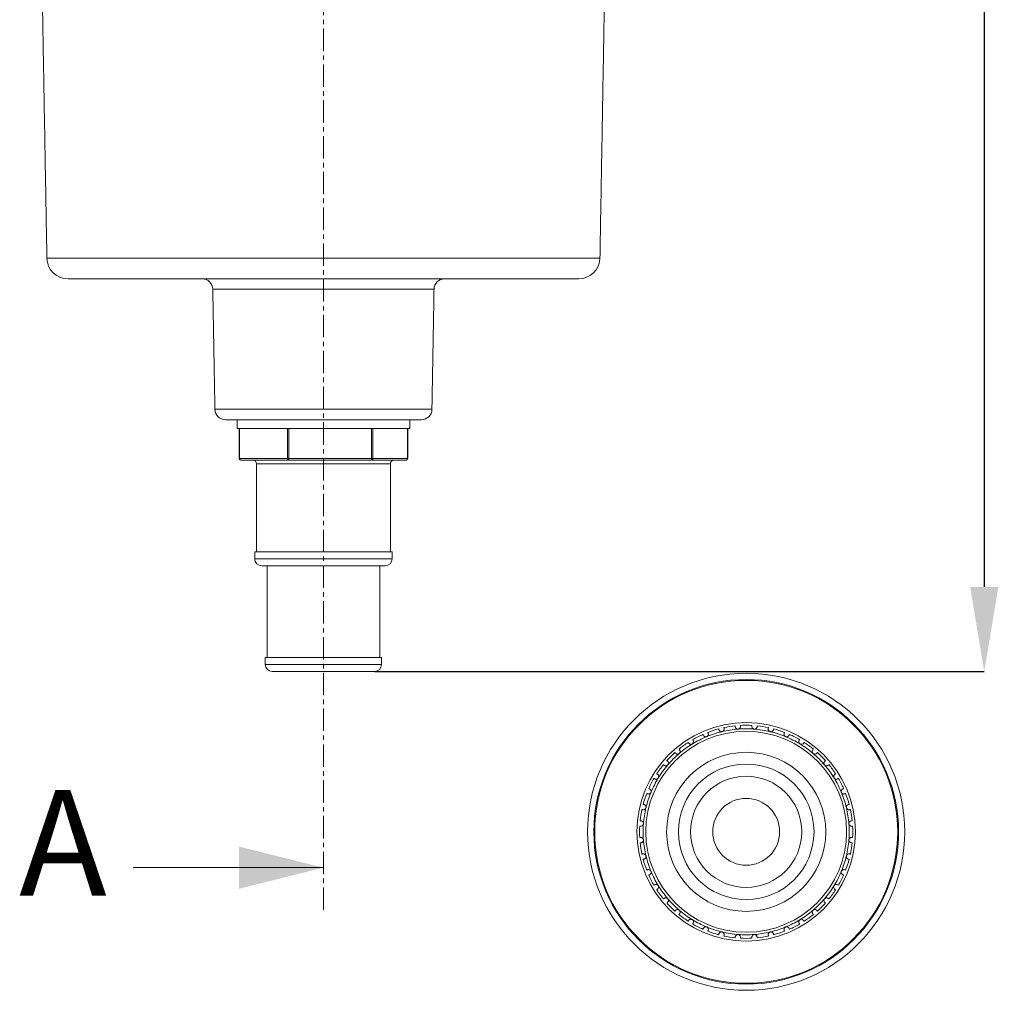
# Model space of a CAD drawing. Units: millimetres. Extents: x 64 to 1540, y -1178 to 218.
# Drawn here: x 230 to 510, y -427 to -151 of the extents above; entities that cross this region are included whole.
import ezdxf

# ---------------------------------------------------------------- set-up
doc = ezdxf.new("R2010")
doc.units = ezdxf.units.MM
doc.header["$PDSIZE"] = -1
doc.linetypes.add('CENTER', pattern=[10.16, 6.35, -1.27, 1.27, -1.27])
doc.layers.add('COTES', color=10, linetype='Continuous')
doc.styles.add('SLDTEXTSTYLE0', font='TXT', dxfattribs={"width": 0.75})
doc.dimstyles.new('SLDDIMSTYLE0', dxfattribs={"dimtxt": 3.5, "dimasz": 4, "dimexe": 0, "dimexo": 0.0625, "dimgap": 0.875, "dimtad": 1, "dimtoh": 1, "dimdec": 0, "dimlfac": 6, "dimrnd": 1e-09, "dimzin": 12, "dimdsep": 46, "dimtxsty": 'SLDTEXTSTYLE0', "dimsah": 1, "dimcen": 0.09, "dimadec": 0, "dimazin": 0, "dimtfac": 1, "dimtofl": 0, "dimtmove": 0, "dimatfit": 3, "dimfxl": 0, "dimtolj": 1, "dimtzin": 12, "dimarcsym": 0})

# ---------------------------------------------------------------- blocks, each defined once
blk = doc.blocks.new('*D4')
at = {"layer": 'COTES', "color": 0, "linetype": 'Continuous', "lineweight": -2}
for p, q in [((418.46, 81.01), (503.87, 81.01)), ((503.87, 57.01), (503.87, -312.47)), ((330.86, -336.47), (503.87, -336.47))]:
    blk.add_line(p, q, dxfattribs=at)
at = {"layer": 'COTES', "color": 0, "linetype": 'Continuous'}
for points in [[(499.87, 57.01), (507.87, 57.01), (503.87, 81.01)], [(499.87, -312.47), (507.87, -312.47), (503.87, -336.47)]]:
    blk.add_solid(points, dxfattribs=at)
at = {"layer": 'Defpoints', "color": 0, "linetype": 'Continuous'}
for p in [(418.39, 81.01), (330.79, -336.47), (503.87, -336.47)]:
    blk.add_point(p, dxfattribs=at)
at = {"layer": 'COTES', "color": 0, "linetype": 'Continuous', "lineweight": 0, "insert": (482, -117.29), "char_height": 21, "attachment_point": 2, "rotation": 90, "style": 'SLDTEXTSTYLE0'}
blk.add_mtext('\\A1;417', dxfattribs=at)

msp = doc.modelspace()

# ---------------------------------------------------------------- linework, layer by layer
at = {"color": 7, "linetype": 'CENTER', "lineweight": 0}
msp.add_line((316.293, -404.147), (316.293, 118.336), dxfattribs=at)
at = {"color": 7, "linetype": 'Continuous', "lineweight": 0}
for p, q in [((394.781, -219.077), (237.804, -219.077)), ((388.782, -224.973), (243.804, -224.973)), ((347.69, -227.92), (284.896, -227.92)), ((347.094, -262.025), (285.491, -262.025)), ((344.095, -264.973), (288.491, -264.973)), ((291.793, -267.473), (340.793, -267.473)), ((292.429, -267.473), (292.429, -275.973)), ((306.055, -275.973), (306.055, -267.473)), ((306.509, -267.473), (306.509, -275.973)), ((329.959, -275.973), (329.959, -267.473)), ((330.367, -267.473), (330.367, -275.973)), ((340.203, -275.973), (340.203, -267.473)), ((292.429, -275.973), (292.337, -275.973)), ((292.429, -275.973), (306.055, -275.973)), ((306.463, -276.473), (292.837, -276.473)), ((306.509, -275.973), (306.055, -275.973)), ((329.913, -276.473), (306.463, -276.473)), ((306.509, -275.973), (329.959, -275.973)), ((339.749, -276.473), (329.913, -276.473)), ((330.367, -275.973), (329.959, -275.973)), ((330.367, -275.973), (340.203, -275.973)), ((340.249, -275.973), (340.203, -275.973)), ((327.28, -277.473), (297.293, -277.473)), ((335.293, -277.473), (327.28, -277.473)), ((327.569, -302.473), (296.793, -302.473)), ((296.793, -304.473), (327.569, -304.473)), ((335.793, -302.473), (327.569, -302.473)), ((327.569, -304.473), (335.793, -304.473)), ((326.413, -306.473), (298.793, -306.473)), ((333.793, -306.473), (326.413, -306.473)), ((325.834, -332.473), (299.793, -332.473)), ((332.793, -332.473), (325.834, -332.473)), ((299.793, -334.473), (325.834, -334.473)), ((325.834, -334.473), (332.793, -334.473)), ((324.678, -336.473), (301.793, -336.473)), ((330.793, -336.473), (324.678, -336.473)), ((262.293, -392.147), (316.293, -392.147))]:
    msp.add_line(p, q, dxfattribs=at)
for radius in [45, 43.246, 43, 31, 28.5, 22.584, 19.25, 15.773, 9.5]:
    msp.add_circle((436.293, -381.973), radius, dxfattribs=at)
for centre, radius, start, end in [((243.804, -218.973), 6, 181, 270), ((388.782, -218.973), 6, 270, 359), ((281.896, -227.973), 3, 1, 90), ((350.689, -227.973), 3, 90, 179), ((288.491, -261.973), 3, 181, 270), ((344.095, -261.973), 3, 270, 359), ((292.837, -275.973), 0.5, 180, 270), ((292.888, -276.014), 0.461, 174.79817, 263.61951), ((296.293, -277.473), 1, 0, 90), ((306.514, -276.014), 0.461, 174.79817, 263.61951), ((305.132, -276.096), 1.383, 344.21796, 5.14142), ((328.582, -276.096), 1.383, 344.21796, 5.14142), ((329.889, -275.994), 0.479, 272.87221, 2.60958), ((336.293, -277.473), 1, 90, 180), ((339.749, -275.973), 0.5, 270, 0), ((339.725, -275.994), 0.479, 272.87221, 2.60958), ((298.793, -304.473), 2, 180, 270), ((333.793, -304.473), 2, 270, 0), ((301.793, -334.473), 2, 180, 270), ((330.793, -334.473), 2, 270, 0), ((436.293, -381.973), 30.25, 95.9207, 102.0793), ((436.293, -381.973), 30.25, 86.9207, 93.0793), ((436.293, -381.973), 30.25, 77.9207, 84.0793), ((436.293, -381.973), 30.25, 113.9207, 120.0793), ((436.293, -381.973), 29.25, 103.5, 112.5), ((436.293, -381.973), 30.25, 104.9207, 111.0793), ((436.293, -381.973), 29.25, 94.5, 103.5), ((436.293, -381.973), 29.25, 85.5, 94.5), ((436.293, -381.973), 29.25, 76.5, 85.5), ((436.293, -381.973), 29.25, 67.5, 76.5), ((436.293, -381.973), 30.25, 68.9207, 75.0793), ((436.293, -381.973), 30.25, 59.9207, 66.0793), ((436.293, -381.973), 30.25, 122.9207, 129.0793), ((436.293, -381.973), 29.25, 121.5, 130.5), ((436.293, -381.973), 29.25, 112.5, 121.5), ((436.293, -381.973), 29.25, 58.5, 67.5), ((436.293, -381.973), 29.25, 49.5, 58.5), ((436.293, -381.973), 30.25, 50.9207, 57.0793), ((436.293, -381.973), 30.25, 131.9207, 138.0793), ((436.293, -381.973), 29.25, 130.5, 139.5), ((436.293, -381.973), 29.25, 40.5, 49.5), ((436.293, -381.973), 30.25, 41.9207, 48.0793), ((436.293, -381.973), 30.25, 140.9207, 147.0793), ((436.293, -381.973), 29.25, 139.5, 148.5), ((436.293, -381.973), 29.25, 31.5, 40.5), ((436.293, -381.973), 30.25, 32.9207, 39.0793), ((436.293, -381.973), 30.25, 149.9207, 156.0793), ((436.293, -381.973), 29.25, 148.5, 157.5), ((436.293, -381.973), 29.25, 22.5, 31.5), ((436.293, -381.973), 30.25, 23.9207, 30.0793), ((436.293, -381.973), 30.25, 158.9207, 165.0793), ((436.293, -381.973), 29.25, 157.5, 166.5), ((436.293, -381.973), 29.25, 13.5, 22.5), ((436.293, -381.973), 30.25, 14.9207, 21.0793), ((436.293, -381.973), 30.25, 167.9207, 174.0793), ((436.293, -381.973), 29.25, 166.5, 175.5), ((436.293, -381.973), 29.25, 4.5, 13.5), ((436.293, -381.973), 30.25, 5.9207, 12.0793), ((436.293, -381.973), 29.25, 175.5, 184.5), ((436.293, -381.973), 29.25, 355.5, 4.5), ((436.293, -381.973), 30.25, 176.9207, 183.0793), ((436.293, -381.973), 30.25, 356.9207, 3.0793), ((436.293, -381.973), 30.25, 185.9207, 192.0793), ((436.293, -381.973), 29.25, 184.5, 193.5), ((436.293, -381.973), 29.25, 346.5, 355.5), ((436.293, -381.973), 30.25, 347.9207, 354.0793), ((436.293, -381.973), 30.25, 194.9207, 201.0793), ((436.293, -381.973), 29.25, 193.5, 202.5), ((436.293, -381.973), 29.25, 337.5, 346.5), ((436.293, -381.973), 30.25, 338.9207, 345.0793), ((436.293, -381.973), 29.25, 202.5, 211.5), ((436.293, -381.973), 29.25, 328.5, 337.5), ((436.293, -381.973), 30.25, 203.9207, 210.0793), ((436.293, -381.973), 30.25, 329.9207, 336.0793), ((436.293, -381.973), 30.25, 212.9207, 219.0793), ((436.293, -381.973), 29.25, 211.5, 220.5), ((436.293, -381.973), 29.25, 319.5, 328.5), ((436.293, -381.973), 30.25, 320.9207, 327.0793), ((436.293, -381.973), 30.25, 221.9207, 228.0793), ((436.293, -381.973), 29.25, 220.5, 229.5), ((436.293, -381.973), 29.25, 310.5, 319.5), ((436.293, -381.973), 30.25, 311.9207, 318.0793), ((436.293, -381.973), 29.25, 229.5, 238.5), ((436.293, -381.973), 29.25, 301.5, 310.5), ((436.293, -381.973), 30.25, 230.9207, 237.0793), ((436.293, -381.973), 29.25, 238.5, 247.5), ((436.293, -381.973), 29.25, 292.5, 301.5), ((436.293, -381.973), 30.25, 302.9207, 309.0793), ((436.293, -381.973), 30.25, 239.9207, 246.0793), ((436.293, -381.973), 29.25, 247.5, 256.5), ((436.293, -381.973), 30.25, 248.9207, 255.0793), ((436.293, -381.973), 29.25, 256.5, 265.5), ((436.293, -381.973), 29.25, 274.5, 283.5), ((436.293, -381.973), 29.25, 283.5, 292.5), ((436.293, -381.973), 30.25, 284.9207, 291.0793), ((436.293, -381.973), 30.25, 293.9207, 300.0793), ((436.293, -381.973), 30.25, 257.9207, 264.0793), ((436.293, -381.973), 29.25, 265.5, 274.5), ((436.293, -381.973), 30.25, 266.9207, 273.0793), ((436.293, -381.973), 30.25, 275.9207, 282.0793)]:
    msp.add_arc(centre, radius, start, end, dxfattribs=at)
for points in [[(236.511, -144.964), (237.804, -219.077)], [(394.781, -219.077), (396.075, -144.964)], [(284.896, -227.92), (285.491, -262.025)], [(347.094, -262.025), (347.69, -227.92)], [(291.793, -264.973), (291.793, -267.473)], [(340.793, -267.473), (340.793, -264.973)], [(292.337, -267.473), (292.337, -275.973)], [(340.249, -275.973), (340.249, -267.473)], [(297.293, -277.473), (297.293, -302.473)], [(335.293, -302.473), (335.293, -277.473)], [(296.793, -302.473), (296.793, -304.473)], [(335.793, -304.473), (335.793, -302.473)], [(300.293, -306.473), (300.293, -332.473)], [(332.293, -332.473), (332.293, -306.473)], [(299.793, -332.473), (299.793, -334.473)], [(332.793, -334.473), (332.793, -332.473)], [(433.172, -351.884), (433.191, -352.124)], [(434.668, -351.766), (434.687, -352.006)], [(437.918, -351.766), (437.899, -352.006)], [(439.413, -351.884), (439.394, -352.124)], [(424.027, -354.321), (424.119, -354.543)], [(425.413, -353.747), (425.505, -353.969)], [(428.504, -352.742), (428.56, -352.976)], [(429.962, -352.392), (430.019, -352.626)], [(442.623, -352.392), (442.567, -352.626)], [(444.082, -352.742), (444.025, -352.976)], [(447.172, -353.747), (447.08, -353.969)], [(448.558, -354.321), (448.466, -354.543)], [(419.853, -356.58), (419.978, -356.785)], [(421.132, -355.796), (421.257, -356.001)], [(451.454, -355.796), (451.328, -356.001)], [(452.733, -356.58), (452.607, -356.785)], [(416.083, -359.464), (416.239, -359.647)], [(417.223, -358.49), (417.38, -358.673)], [(455.362, -358.49), (455.206, -358.673)], [(456.503, -359.464), (456.347, -359.647)], [(412.81, -362.903), (412.993, -363.059)], [(413.785, -361.762), (413.968, -361.919)], [(458.801, -361.762), (458.618, -361.919)], [(459.775, -362.903), (459.592, -363.059)], [(410.9, -365.532), (411.105, -365.658)], [(461.685, -365.532), (461.48, -365.658)], [(410.116, -366.811), (410.322, -366.937)], [(462.469, -366.811), (462.264, -366.937)], [(408.067, -371.093), (408.289, -371.185)], [(408.641, -369.707), (408.863, -369.799)], [(463.945, -369.707), (463.722, -369.799)], [(464.519, -371.093), (464.296, -371.185)], [(407.063, -374.184), (407.297, -374.24)], [(465.523, -374.184), (465.289, -374.24)], [(406.713, -375.642), (406.947, -375.698)], [(465.873, -375.642), (465.639, -375.698)], [(406.204, -378.852), (406.444, -378.871)], [(466.381, -378.852), (466.141, -378.871)], [(406.086, -380.348), (406.326, -380.366)], [(466.499, -380.348), (466.259, -380.366)], [(406.086, -383.597), (406.326, -383.579)], [(406.204, -385.093), (406.444, -385.074)], [(466.381, -385.093), (466.141, -385.074)], [(466.499, -383.597), (466.259, -383.579)], [(406.713, -388.303), (406.947, -388.247)], [(465.873, -388.303), (465.639, -388.247)], [(407.063, -389.761), (407.297, -389.705)], [(465.523, -389.761), (465.289, -389.705)], [(408.067, -392.852), (408.289, -392.76)], [(464.519, -392.852), (464.296, -392.76)], [(408.641, -394.238), (408.863, -394.146)], [(463.945, -394.238), (463.722, -394.146)], [(410.116, -397.134), (410.322, -397.008)], [(410.9, -398.413), (411.105, -398.287)], [(461.685, -398.413), (461.48, -398.287)], [(462.469, -397.134), (462.264, -397.008)], [(412.81, -401.042), (412.993, -400.886)], [(413.785, -402.183), (413.968, -402.026)], [(458.801, -402.183), (458.618, -402.026)], [(459.775, -401.042), (459.592, -400.886)], [(416.083, -404.481), (416.239, -404.298)], [(456.503, -404.481), (456.347, -404.298)], [(417.223, -405.455), (417.38, -405.272)], [(419.853, -407.365), (419.978, -407.16)], [(421.132, -408.149), (421.257, -407.944)], [(451.454, -408.149), (451.328, -407.944)], [(452.733, -407.365), (452.607, -407.16)], [(455.362, -405.455), (455.206, -405.272)], [(424.027, -409.624), (424.119, -409.402)], [(425.413, -410.198), (425.505, -409.976)], [(447.172, -410.198), (447.08, -409.976)], [(448.558, -409.624), (448.466, -409.402)], [(428.504, -411.203), (428.56, -410.969)], [(429.962, -411.553), (430.019, -411.319)], [(433.172, -412.061), (433.191, -411.821)], [(434.668, -412.179), (434.687, -411.939)], [(437.918, -412.179), (437.899, -411.939)], [(439.413, -412.061), (439.394, -411.821)], [(442.623, -411.553), (442.567, -411.319)], [(444.082, -411.203), (444.025, -410.969)]]:
    msp.add_open_spline(points, degree=1, dxfattribs=at)
for points, knots in [([(433.191, -352.124), (433.215, -352.238), (433.256, -352.432), (433.446, -352.648), (433.646, -352.766), (433.834, -352.816), (433.949, -352.814), (433.998, -352.813)], [0, 0, 0, 0, 0.3404736, 0.5822222, 0.7587827, 0.8983911, 1, 1, 1, 1]), ([(433.998, -352.813), (434.016, -352.811), (434.094, -352.803), (434.229, -352.764), (434.407, -352.665), (434.58, -352.486), (434.685, -352.251), (434.686, -352.08), (434.687, -352.006)], [0, 0, 0, 0, 0.0392315, 0.1637293, 0.2938122, 0.49724, 0.780918, 1, 1, 1, 1]), ([(437.899, -352.006), (437.905, -352.123), (437.914, -352.322), (438.07, -352.565), (438.249, -352.712), (438.426, -352.79), (438.54, -352.806), (438.588, -352.813)], [0, 0, 0, 0, 0.3425634, 0.5836283, 0.7598665, 0.8992975, 1, 1, 1, 1]), ([(438.588, -352.813), (438.607, -352.814), (438.685, -352.818), (438.825, -352.8), (439.016, -352.73), (439.214, -352.58), (439.354, -352.364), (439.382, -352.197), (439.394, -352.124)], [0, 0, 0, 0, 0.0399568, 0.1644122, 0.2945881, 0.4983232, 0.7823906, 1, 1, 1, 1]), ([(424.119, -354.543), (424.177, -354.645), (424.276, -354.818), (424.525, -354.963), (424.752, -355.013), (424.945, -355.003), (425.054, -354.965), (425.099, -354.949)], [0, 0, 0, 0, 0.34228361, 0.58344007, 0.75972133, 0.89917602, 1, 1, 1, 1]), ([(425.099, -354.949), (425.117, -354.941), (425.188, -354.91), (425.305, -354.83), (425.443, -354.681), (425.552, -354.458), (425.579, -354.202), (425.527, -354.039), (425.505, -353.969)], [0, 0, 0, 0, 0.0398595, 0.1643206, 0.294484, 0.4981778, 0.782193, 1, 1, 1, 1]), ([(428.56, -352.976), (428.602, -353.086), (428.672, -353.272), (428.895, -353.455), (429.111, -353.539), (429.303, -353.56), (429.417, -353.539), (429.464, -353.531)], [0, 0, 0, 0, 0.3419923, 0.583244, 0.7595702, 0.8990496, 1, 1, 1, 1]), ([(429.464, -353.531), (429.483, -353.526), (429.559, -353.506), (429.686, -353.446), (429.846, -353.32), (429.988, -353.116), (430.055, -352.868), (430.03, -352.699), (430.019, -352.626)], [0, 0, 0, 0, 0.0397583, 0.1642253, 0.2943757, 0.4980266, 0.7819874, 1, 1, 1, 1]), ([(442.567, -352.626), (442.554, -352.743), (442.533, -352.941), (442.648, -353.205), (442.803, -353.378), (442.965, -353.483), (443.075, -353.517), (443.121, -353.531)], [0, 0, 0, 0, 0.342559, 0.5836254, 0.7598642, 0.8992955, 1, 1, 1, 1]), ([(443.121, -353.531), (443.14, -353.535), (443.216, -353.551), (443.357, -353.556), (443.557, -353.516), (443.776, -353.399), (443.948, -353.208), (444.002, -353.046), (444.025, -352.976)], [0, 0, 0, 0, 0.0399552, 0.1644108, 0.2945865, 0.4983209, 0.7823875, 1, 1, 1, 1]), ([(447.08, -353.969), (447.05, -354.082), (446.997, -354.274), (447.07, -354.554), (447.195, -354.749), (447.339, -354.878), (447.443, -354.928), (447.486, -354.949)], [0, 0, 0, 0, 0.3425496, 0.5836191, 0.7598593, 0.8992915, 1, 1, 1, 1]), ([(447.486, -354.949), (447.504, -354.956), (447.577, -354.984), (447.716, -355.011), (447.919, -355.002), (448.154, -354.922), (448.354, -354.76), (448.432, -354.609), (448.466, -354.543)], [0, 0, 0, 0, 0.039952, 0.1644077, 0.294583, 0.498316, 0.7823808, 1, 1, 1, 1]), ([(419.978, -356.785), (420.052, -356.876), (420.176, -357.032), (420.445, -357.137), (420.677, -357.15), (420.866, -357.11), (420.967, -357.056), (421.01, -357.033)], [0, 0, 0, 0, 0.3424052, 0.5835219, 0.7597844, 0.8992288, 1, 1, 1, 1]), ([(421.01, -357.033), (421.026, -357.022), (421.092, -356.98), (421.194, -356.883), (421.307, -356.714), (421.38, -356.476), (421.366, -356.22), (421.29, -356.067), (421.257, -356.001)], [0, 0, 0, 0, 0.0399018, 0.1643605, 0.2945293, 0.498241, 0.7822789, 1, 1, 1, 1]), ([(451.328, -356.001), (451.28, -356.108), (451.199, -356.29), (451.227, -356.577), (451.32, -356.789), (451.442, -356.94), (451.536, -357.005), (451.576, -357.033)], [0, 0, 0, 0, 0.3425339, 0.5836085, 0.7598512, 0.8992847, 1, 1, 1, 1]), ([(451.576, -357.033), (451.592, -357.042), (451.66, -357.082), (451.793, -357.129), (451.995, -357.153), (452.24, -357.11), (452.462, -356.981), (452.563, -356.845), (452.607, -356.785)], [0, 0, 0, 0, 0.0399465, 0.1644026, 0.2945772, 0.4983079, 0.7823698, 1, 1, 1, 1]), ([(416.239, -359.647), (416.326, -359.726), (416.473, -359.86), (416.755, -359.922), (416.986, -359.899), (417.166, -359.829), (417.258, -359.76), (417.296, -359.731)], [0, 0, 0, 0, 0.3424702, 0.5835656, 0.7598181, 0.899257, 1, 1, 1, 1]), ([(417.296, -359.731), (417.311, -359.718), (417.369, -359.666), (417.455, -359.554), (417.54, -359.369), (417.575, -359.123), (417.522, -358.872), (417.423, -358.733), (417.38, -358.673)], [0, 0, 0, 0, 0.0399244, 0.1643817, 0.2945535, 0.4982747, 0.7823247, 1, 1, 1, 1]), ([(455.206, -358.673), (455.142, -358.771), (455.033, -358.938), (455.016, -359.226), (455.074, -359.45), (455.171, -359.618), (455.254, -359.697), (455.289, -359.731)], [0, 0, 0, 0, 0.3425092, 0.5835919, 0.7598384, 0.8992739, 1, 1, 1, 1]), ([(455.289, -359.731), (455.304, -359.743), (455.365, -359.792), (455.488, -359.86), (455.684, -359.915), (455.933, -359.911), (456.173, -359.819), (456.294, -359.699), (456.347, -359.647)], [0, 0, 0, 0, 0.0399379, 0.1643945, 0.294568, 0.498295, 0.7823523, 1, 1, 1, 1]), ([(412.993, -363.059), (413.091, -363.123), (413.258, -363.233), (413.546, -363.25), (413.77, -363.191), (413.938, -363.094), (414.017, -363.011), (414.051, -362.976)], [0, 0, 0, 0, 0.3425092, 0.5835919, 0.7598384, 0.8992739, 1, 1, 1, 1]), ([(414.051, -362.976), (414.063, -362.961), (414.113, -362.9), (414.18, -362.777), (414.235, -362.581), (414.231, -362.333), (414.139, -362.092), (414.019, -361.971), (413.968, -361.919)], [0, 0, 0, 0, 0.0399379, 0.1643945, 0.294568, 0.498295, 0.7823523, 1, 1, 1, 1]), ([(458.618, -361.919), (458.539, -362.005), (458.405, -362.153), (458.344, -362.435), (458.367, -362.666), (458.436, -362.846), (458.505, -362.938), (458.535, -362.976)], [0, 0, 0, 0, 0.3424702, 0.5835656, 0.7598181, 0.899257, 1, 1, 1, 1]), ([(458.535, -362.976), (458.547, -362.99), (458.6, -363.049), (458.711, -363.135), (458.896, -363.22), (459.142, -363.255), (459.394, -363.201), (459.532, -363.102), (459.592, -363.059)], [0, 0, 0, 0, 0.0399244, 0.1643817, 0.2945535, 0.4982747, 0.7823247, 1, 1, 1, 1]), ([(411.353, -366.689), (411.363, -366.673), (411.402, -366.605), (411.45, -366.473), (411.474, -366.27), (411.43, -366.026), (411.302, -365.803), (411.165, -365.702), (411.105, -365.658)], [0, 0, 0, 0, 0.0399465, 0.1644026, 0.2945772, 0.4983079, 0.7823698, 1, 1, 1, 1]), ([(461.48, -365.658), (461.389, -365.731), (461.234, -365.856), (461.128, -366.125), (461.115, -366.356), (461.155, -366.545), (461.21, -366.647), (461.232, -366.689)], [0, 0, 0, 0, 0.3424052, 0.5835219, 0.75978441, 0.8992288, 1, 1, 1, 1]), ([(410.322, -366.937), (410.428, -366.985), (410.61, -367.067), (410.897, -367.038), (411.11, -366.945), (411.26, -366.824), (411.325, -366.729), (411.353, -366.689)], [0, 0, 0, 0, 0.3425339, 0.5836085, 0.7598512, 0.8992847, 1, 1, 1, 1]), ([(461.232, -366.689), (461.243, -366.705), (461.285, -366.771), (461.382, -366.874), (461.551, -366.987), (461.789, -367.06), (462.046, -367.046), (462.198, -366.97), (462.264, -366.937)], [0, 0, 0, 0, 0.0399018, 0.1643605, 0.2945293, 0.498241, 0.7822789, 1, 1, 1, 1]), ([(408.289, -371.185), (408.402, -371.216), (408.595, -371.268), (408.874, -371.195), (409.069, -371.07), (409.198, -370.926), (409.248, -370.822), (409.269, -370.779)], [0, 0, 0, 0, 0.34254959, 0.58361908, 0.75985933, 0.89929148, 1, 1, 1, 1]), ([(409.269, -370.779), (409.276, -370.761), (409.305, -370.688), (409.331, -370.55), (409.323, -370.346), (409.242, -370.111), (409.08, -369.911), (408.929, -369.833), (408.863, -369.799)], [0, 0, 0, 0, 0.039952, 0.1644077, 0.294583, 0.498316, 0.7823808, 1, 1, 1, 1]), ([(463.722, -369.799), (463.621, -369.857), (463.448, -369.956), (463.302, -370.205), (463.252, -370.432), (463.263, -370.625), (463.3, -370.733), (463.316, -370.779)], [0, 0, 0, 0, 0.3422836, 0.5834401, 0.7597213, 0.899176, 1, 1, 1, 1]), ([(463.316, -370.779), (463.324, -370.796), (463.356, -370.868), (463.435, -370.985), (463.584, -371.123), (463.808, -371.232), (464.064, -371.259), (464.226, -371.207), (464.296, -371.185)], [0, 0, 0, 0, 0.03985955, 0.16432064, 0.29448404, 0.49817782, 0.782193, 1, 1, 1, 1]), ([(407.851, -375.144), (407.855, -375.126), (407.871, -375.049), (407.876, -374.908), (407.836, -374.709), (407.719, -374.489), (407.528, -374.317), (407.367, -374.263), (407.297, -374.24)], [0, 0, 0, 0, 0.0399552, 0.1644108, 0.2945865, 0.4983209, 0.7823875, 1, 1, 1, 1]), ([(465.289, -374.24), (465.18, -374.281), (464.993, -374.352), (464.81, -374.575), (464.726, -374.791), (464.706, -374.983), (464.726, -375.097), (464.735, -375.144)], [0, 0, 0, 0, 0.3419923, 0.583244, 0.7595702, 0.8990496, 1, 1, 1, 1]), ([(406.947, -375.698), (407.063, -375.711), (407.261, -375.733), (407.525, -375.617), (407.699, -375.463), (407.804, -375.301), (407.837, -375.19), (407.851, -375.144)], [0, 0, 0, 0, 0.342559, 0.5836254, 0.7598642, 0.8992955, 1, 1, 1, 1]), ([(464.735, -375.144), (464.739, -375.163), (464.76, -375.238), (464.819, -375.366), (464.945, -375.525), (465.149, -375.668), (465.398, -375.735), (465.566, -375.709), (465.639, -375.698)], [0, 0, 0, 0, 0.0397583, 0.1642253, 0.2943757, 0.4980266, 0.7819874, 1, 1, 1, 1]), ([(406.326, -380.366), (406.443, -380.361), (406.642, -380.351), (406.885, -380.195), (407.032, -380.016), (407.111, -379.839), (407.126, -379.725), (407.133, -379.678)], [0, 0, 0, 0, 0.3425634, 0.5836283, 0.7598665, 0.8992975, 1, 1, 1, 1]), ([(407.133, -379.678), (407.134, -379.659), (407.138, -379.58), (407.121, -379.44), (407.05, -379.25), (406.9, -379.051), (406.685, -378.911), (406.517, -378.883), (406.444, -378.871)], [0, 0, 0, 0, 0.0399568, 0.1644122, 0.2945881, 0.4983232, 0.7823906, 1, 1, 1, 1]), ([(466.141, -378.871), (466.028, -378.895), (465.833, -378.935), (465.617, -379.126), (465.5, -379.326), (465.449, -379.513), (465.452, -379.629), (465.453, -379.678)], [0, 0, 0, 0, 0.3404736, 0.5822222, 0.7587827, 0.8983911, 1, 1, 1, 1]), ([(465.453, -379.678), (465.454, -379.696), (465.462, -379.774), (465.501, -379.909), (465.601, -380.086), (465.779, -380.259), (466.014, -380.365), (466.185, -380.366), (466.259, -380.366)], [0, 0, 0, 0, 0.0392315, 0.1637293, 0.2938122, 0.49724, 0.780918, 1, 1, 1, 1]), ([(407.133, -384.267), (407.131, -384.249), (407.123, -384.171), (407.084, -384.036), (406.985, -383.859), (406.806, -383.686), (406.571, -383.58), (406.401, -383.579), (406.326, -383.579)], [0, 0, 0, 0, 0.0392315, 0.1637293, 0.2938122, 0.49724, 0.780918, 1, 1, 1, 1]), ([(406.444, -385.074), (406.558, -385.05), (406.753, -385.01), (406.968, -384.819), (407.086, -384.619), (407.136, -384.432), (407.134, -384.316), (407.133, -384.267)], [0, 0, 0, 0, 0.3404736, 0.5822222, 0.7587827, 0.8983911, 1, 1, 1, 1]), ([(465.453, -384.267), (465.452, -384.286), (465.447, -384.365), (465.465, -384.505), (465.535, -384.695), (465.685, -384.894), (465.901, -385.034), (466.069, -385.062), (466.141, -385.074)], [0, 0, 0, 0, 0.0399568, 0.1644122, 0.2945881, 0.4983232, 0.7823906, 1, 1, 1, 1]), ([(466.259, -383.579), (466.142, -383.584), (465.943, -383.594), (465.7, -383.75), (465.553, -383.929), (465.475, -384.106), (465.459, -384.22), (465.453, -384.267)], [0, 0, 0, 0, 0.3425634, 0.5836283, 0.7598665, 0.8992975, 1, 1, 1, 1]), ([(407.851, -388.801), (407.846, -388.782), (407.826, -388.707), (407.766, -388.579), (407.64, -388.42), (407.436, -388.277), (407.188, -388.21), (407.02, -388.236), (406.947, -388.247)], [0, 0, 0, 0, 0.0397583, 0.1642253, 0.2943757, 0.4980266, 0.7819874, 1, 1, 1, 1]), ([(465.639, -388.247), (465.523, -388.234), (465.324, -388.212), (465.06, -388.328), (464.887, -388.482), (464.782, -388.644), (464.749, -388.755), (464.735, -388.801)], [0, 0, 0, 0, 0.342559, 0.5836254, 0.7598642, 0.8992955, 1, 1, 1, 1]), ([(407.297, -389.705), (407.406, -389.664), (407.592, -389.593), (407.775, -389.37), (407.86, -389.154), (407.88, -388.962), (407.859, -388.848), (407.851, -388.801)], [0, 0, 0, 0, 0.3419923, 0.583244, 0.7595702, 0.8990496, 1, 1, 1, 1]), ([(464.735, -388.801), (464.731, -388.819), (464.714, -388.896), (464.71, -389.037), (464.749, -389.236), (464.866, -389.456), (465.057, -389.628), (465.219, -389.682), (465.289, -389.705)], [0, 0, 0, 0, 0.0399552, 0.1644108, 0.2945865, 0.4983209, 0.7823875, 1, 1, 1, 1]), ([(409.269, -393.166), (409.262, -393.149), (409.23, -393.077), (409.151, -392.96), (409.001, -392.822), (408.778, -392.713), (408.522, -392.686), (408.36, -392.738), (408.289, -392.76)], [0, 0, 0, 0, 0.0398595, 0.1643206, 0.294484, 0.4981778, 0.782193, 1, 1, 1, 1]), ([(408.863, -394.146), (408.965, -394.088), (409.138, -393.989), (409.284, -393.74), (409.333, -393.513), (409.323, -393.32), (409.285, -393.212), (409.269, -393.166)], [0, 0, 0, 0, 0.34228361, 0.58344007, 0.75972133, 0.89917602, 1, 1, 1, 1]), ([(463.316, -393.166), (463.309, -393.184), (463.281, -393.257), (463.255, -393.395), (463.263, -393.599), (463.344, -393.834), (463.506, -394.034), (463.657, -394.112), (463.722, -394.146)], [0, 0, 0, 0, 0.03995199, 0.16440774, 0.29458302, 0.49831601, 0.78238084, 1, 1, 1, 1]), ([(464.296, -392.76), (464.183, -392.729), (463.991, -392.677), (463.712, -392.75), (463.517, -392.875), (463.387, -393.019), (463.337, -393.123), (463.316, -393.166)], [0, 0, 0, 0, 0.3425496, 0.5836191, 0.7598593, 0.8992915, 1, 1, 1, 1]), ([(411.353, -397.256), (411.343, -397.24), (411.3, -397.174), (411.204, -397.071), (411.034, -396.958), (410.797, -396.885), (410.54, -396.899), (410.388, -396.975), (410.322, -397.008)], [0, 0, 0, 0, 0.0399018, 0.1643605, 0.2945293, 0.498241, 0.7822789, 1, 1, 1, 1]), ([(411.105, -398.287), (411.197, -398.214), (411.352, -398.089), (411.457, -397.82), (411.47, -397.589), (411.43, -397.4), (411.376, -397.298), (411.353, -397.256)], [0, 0, 0, 0, 0.3424052, 0.5835219, 0.7597844, 0.8992288, 1, 1, 1, 1]), ([(461.232, -397.256), (461.223, -397.272), (461.183, -397.34), (461.136, -397.472), (461.112, -397.675), (461.155, -397.919), (461.284, -398.142), (461.421, -398.243), (461.48, -398.287)], [0, 0, 0, 0, 0.03994653, 0.1644026, 0.29457718, 0.49830785, 0.78236975, 1, 1, 1, 1]), ([(462.264, -397.008), (462.157, -396.96), (461.975, -396.878), (461.688, -396.907), (461.476, -397), (461.326, -397.121), (461.26, -397.216), (461.232, -397.256)], [0, 0, 0, 0, 0.3425339, 0.5836085, 0.7598512, 0.8992847, 1, 1, 1, 1]), ([(414.051, -400.969), (414.038, -400.955), (413.986, -400.896), (413.874, -400.81), (413.69, -400.725), (413.443, -400.69), (413.192, -400.744), (413.053, -400.843), (412.993, -400.886)], [0, 0, 0, 0, 0.0399244, 0.1643817, 0.2945535, 0.4982747, 0.7823247, 1, 1, 1, 1]), ([(413.968, -402.026), (414.046, -401.94), (414.18, -401.792), (414.242, -401.51), (414.219, -401.279), (414.15, -401.099), (414.08, -401.007), (414.051, -400.969)], [0, 0, 0, 0, 0.3424702, 0.5835656, 0.7598181, 0.899257, 1, 1, 1, 1]), ([(458.535, -400.969), (458.523, -400.984), (458.473, -401.045), (458.405, -401.168), (458.35, -401.364), (458.354, -401.612), (458.447, -401.853), (458.566, -401.974), (458.618, -402.026)], [0, 0, 0, 0, 0.0399379, 0.1643945, 0.294568, 0.498295, 0.7823523, 1, 1, 1, 1]), ([(459.592, -400.886), (459.494, -400.822), (459.327, -400.712), (459.039, -400.695), (458.815, -400.754), (458.648, -400.851), (458.568, -400.934), (458.535, -400.969)], [0, 0, 0, 0, 0.3425092, 0.5835919, 0.7598384, 0.8992739, 1, 1, 1, 1]), ([(417.296, -404.214), (417.282, -404.202), (417.221, -404.153), (417.097, -404.085), (416.901, -404.03), (416.653, -404.034), (416.413, -404.126), (416.292, -404.246), (416.239, -404.298)], [0, 0, 0, 0, 0.0399379, 0.1643945, 0.294568, 0.498295, 0.7823523, 1, 1, 1, 1]), ([(417.38, -405.272), (417.444, -405.174), (417.553, -405.007), (417.57, -404.719), (417.511, -404.495), (417.414, -404.327), (417.331, -404.248), (417.296, -404.214)], [0, 0, 0, 0, 0.3425092, 0.5835919, 0.7598384, 0.8992739, 1, 1, 1, 1]), ([(455.289, -404.214), (455.275, -404.227), (455.216, -404.279), (455.13, -404.391), (455.045, -404.576), (455.01, -404.822), (455.064, -405.073), (455.163, -405.212), (455.206, -405.272)], [0, 0, 0, 0, 0.0399244, 0.1643817, 0.2945535, 0.4982747, 0.7823247, 1, 1, 1, 1]), ([(456.347, -404.298), (456.26, -404.219), (456.112, -404.085), (455.83, -404.023), (455.6, -404.046), (455.419, -404.116), (455.328, -404.185), (455.289, -404.214)], [0, 0, 0, 0, 0.3424702, 0.5835656, 0.7598181, 0.899257, 1, 1, 1, 1]), ([(421.01, -406.912), (420.993, -406.903), (420.925, -406.863), (420.793, -406.816), (420.591, -406.792), (420.346, -406.835), (420.123, -406.964), (420.022, -407.1), (419.978, -407.16)], [0, 0, 0, 0, 0.0399465, 0.1644026, 0.2945772, 0.4983079, 0.7823698, 1, 1, 1, 1]), ([(421.257, -407.944), (421.305, -407.837), (421.387, -407.655), (421.359, -407.368), (421.266, -407.156), (421.144, -407.005), (421.049, -406.94), (421.01, -406.912)], [0, 0, 0, 0, 0.3425339, 0.5836085, 0.7598512, 0.8992847, 1, 1, 1, 1]), ([(451.576, -406.912), (451.56, -406.923), (451.494, -406.965), (451.391, -407.062), (451.278, -407.231), (451.206, -407.469), (451.219, -407.725), (451.295, -407.878), (451.328, -407.944)], [0, 0, 0, 0, 0.0399018, 0.1643605, 0.2945293, 0.498241, 0.7822789, 1, 1, 1, 1]), ([(452.607, -407.16), (452.534, -407.069), (452.409, -406.913), (452.14, -406.808), (451.909, -406.795), (451.72, -406.835), (451.618, -406.889), (451.576, -406.912)], [0, 0, 0, 0, 0.3424052, 0.5835219, 0.7597844, 0.8992288, 1, 1, 1, 1]), ([(425.099, -408.996), (425.081, -408.989), (425.008, -408.961), (424.87, -408.934), (424.667, -408.943), (424.432, -409.024), (424.232, -409.185), (424.153, -409.336), (424.119, -409.402)], [0, 0, 0, 0, 0.039952, 0.1644077, 0.294583, 0.498316, 0.7823808, 1, 1, 1, 1]), ([(425.505, -409.976), (425.536, -409.863), (425.588, -409.671), (425.515, -409.391), (425.39, -409.196), (425.246, -409.067), (425.143, -409.017), (425.099, -408.996)], [0, 0, 0, 0, 0.3425496, 0.5836191, 0.7598593, 0.8992915, 1, 1, 1, 1]), ([(429.464, -410.414), (429.446, -410.41), (429.369, -410.394), (429.228, -410.389), (429.029, -410.429), (428.809, -410.546), (428.637, -410.737), (428.583, -410.899), (428.56, -410.969)], [0, 0, 0, 0, 0.0399552, 0.1644108, 0.2945865, 0.4983209, 0.7823875, 1, 1, 1, 1]), ([(430.019, -411.319), (430.031, -411.202), (430.053, -411.004), (429.937, -410.74), (429.783, -410.567), (429.621, -410.462), (429.511, -410.428), (429.464, -410.414)], [0, 0, 0, 0, 0.342559, 0.5836254, 0.7598642, 0.8992955, 1, 1, 1, 1]), ([(443.121, -410.414), (443.103, -410.419), (443.027, -410.439), (442.9, -410.499), (442.74, -410.625), (442.597, -410.829), (442.53, -411.077), (442.556, -411.246), (442.567, -411.319)], [0, 0, 0, 0, 0.0397583, 0.1642253, 0.2943757, 0.4980266, 0.7819874, 1, 1, 1, 1]), ([(444.025, -410.969), (443.984, -410.859), (443.913, -410.673), (443.69, -410.49), (443.474, -410.406), (443.282, -410.385), (443.169, -410.406), (443.121, -410.414)], [0, 0, 0, 0, 0.3419923, 0.583244, 0.7595702, 0.8990496, 1, 1, 1, 1]), ([(447.486, -408.996), (447.469, -409.004), (447.397, -409.035), (447.281, -409.115), (447.143, -409.264), (447.034, -409.487), (447.007, -409.743), (447.058, -409.906), (447.08, -409.976)], [0, 0, 0, 0, 0.0398595, 0.1643206, 0.294484, 0.4981778, 0.782193, 1, 1, 1, 1]), ([(448.466, -409.402), (448.408, -409.3), (448.309, -409.128), (448.06, -408.982), (447.834, -408.932), (447.641, -408.942), (447.532, -408.98), (447.486, -408.996)], [0, 0, 0, 0, 0.3422836, 0.5834401, 0.7597213, 0.899176, 1, 1, 1, 1]), ([(433.998, -411.132), (433.979, -411.131), (433.9, -411.127), (433.761, -411.145), (433.57, -411.215), (433.371, -411.365), (433.231, -411.581), (433.203, -411.748), (433.191, -411.821)], [0, 0, 0, 0, 0.03995677, 0.16441225, 0.29458815, 0.49832317, 0.78239057, 1, 1, 1, 1]), ([(434.687, -411.939), (434.681, -411.822), (434.671, -411.623), (434.516, -411.38), (434.336, -411.233), (434.16, -411.155), (434.046, -411.139), (433.998, -411.132)], [0, 0, 0, 0, 0.3425634, 0.5836283, 0.7598665, 0.8992975, 1, 1, 1, 1]), ([(438.588, -411.132), (438.569, -411.134), (438.491, -411.142), (438.356, -411.181), (438.179, -411.28), (438.006, -411.459), (437.901, -411.694), (437.899, -411.865), (437.899, -411.939)], [0, 0, 0, 0, 0.0392315, 0.1637293, 0.2938122, 0.49724, 0.780918, 1, 1, 1, 1]), ([(439.394, -411.821), (439.371, -411.707), (439.33, -411.513), (439.139, -411.297), (438.939, -411.179), (438.752, -411.129), (438.636, -411.131), (438.588, -411.132)], [0, 0, 0, 0, 0.3404736, 0.5822222, 0.7587827, 0.8983911, 1, 1, 1, 1])]:
    msp.add_open_spline(points, degree=3, knots=knots, dxfattribs=at)
msp.add_solid([(316.293, -392.147), (292.293, -386.147), (292.293, -398.147)], dxfattribs=at)

# ---------------------------------------------------------------- texts
at = {"color": 7, "linetype": 'Continuous', "insert": (229.92, -370.094), "char_height": 30, "attachment_point": 1, "style": 'SLDTEXTSTYLE0'}
msp.add_mtext('A', dxfattribs=at)

# ---------------------------------------------------------------- dimensions: what is measured, and where the dimension line sits
at = {"layer": 'COTES', "linetype": 'Continuous', "lineweight": 0}
dim = msp.add_linear_dim(base=(503.873, -336.473), p1=(418.393, 81.013), p2=(330.793, -336.473), angle=90, dimstyle='SLDDIMSTYLE0', override={"dimtxt": 21, "dimasz": 24, "dimlfac": 1}, dxfattribs=at)
dim.commit()
dim.dimension.update_dxf_attribs({"geometry": '*D4', "text_midpoint": (503.873, -117.288), "dimtype": 160})

doc.saveas('drawing.dxf')
